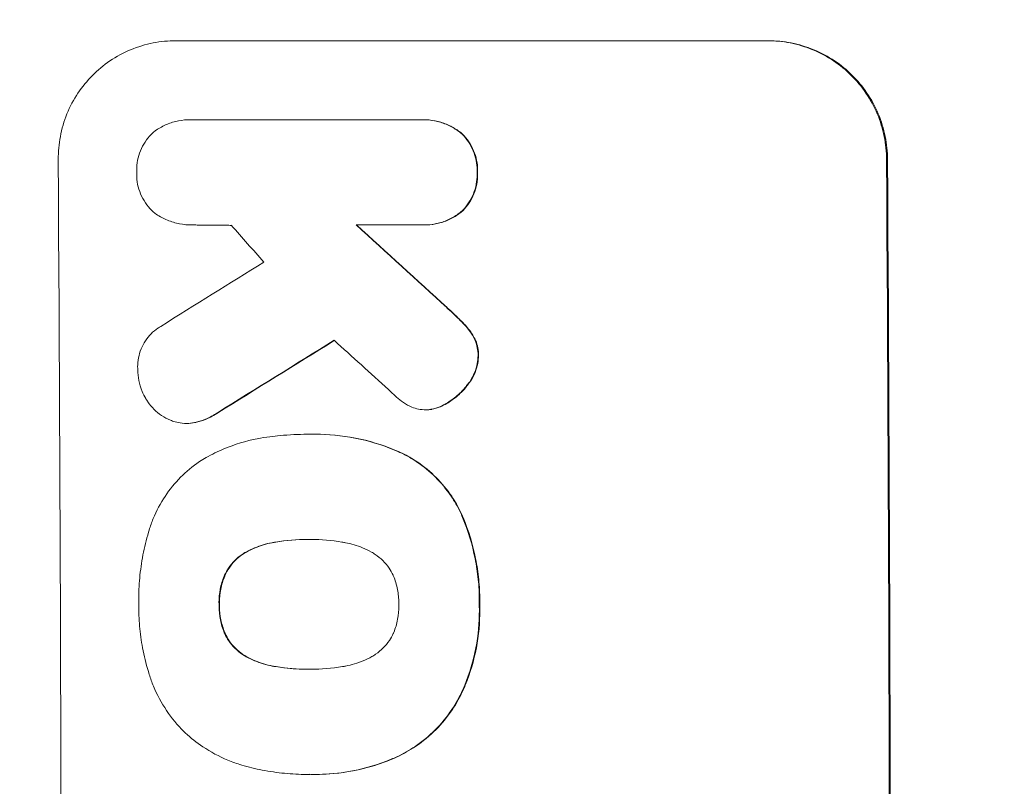
# Model space of a CAD drawing. Units: millimetres. Extents: x -3351 to 3825, y -2778 to 3901.
# Drawn here: x -1782 to -1680, y -275 to -195 of the extents above; entities that cross this region are included whole.
import ezdxf

# ---------------------------------------------------------------- set-up
doc = ezdxf.new("R2010")
doc.units = ezdxf.units.MM
doc.header["$LTSCALE"] = 20
doc.linetypes.add('HIDDEN', pattern=[9.525, 6.35, -3.175])
doc.layers.add('2d', color=230, linetype='Continuous')
doc.layers.add('EN-Free_Space_Hatch', color=10, linetype='HIDDEN')

# ---------------------------------------------------------------- blocks, each defined once
blk = doc.blocks.new('A$C620F0534')
at = {"lineweight": 0}
for p, q in [((-1477, -1114.57), (-1415.32, -1114.57)), ((-1415.22, -1114.57), (-1415.32, -1114.57)), ((-1475.44, -1122.8), (-1475.49, -1122.8)), ((-1475.21, -1122.81), (-1451.52, -1122.81)), ((-1451.17, -1122.8), (-1451.22, -1122.8)), ((-1475.29, -1133.77), (-1475.34, -1133.77)), ((-1451.46, -1133.77), (-1458.21, -1133.77)), ((-1451.12, -1133.77), (-1451.17, -1133.77)), ((-1450.89, -1153.03), (-1450.94, -1153.03)), ((-1475.84, -1154.45), (-1475.9, -1154.45)), ((-1463.26, -1155.58), (-1463.31, -1155.58)), ((-1462.44, -1155.57), (-1462.5, -1155.57)), ((-1463.09, -1166.54), (-1463.14, -1166.54)), ((-1463.04, -1180.06), (-1463.09, -1180.06)), ((-1463.3, -1191.02), (-1463.36, -1191.02)), ((-1462.46, -1191.02), (-1462.51, -1191.02))]:
    blk.add_line(p, q, dxfattribs=at)
for centre, major_axis, ratio, start_param, end_param in [((-1546.36, -1250.17), (0, 1098), 0.052336, -1.68328, -1.458313), ((-1460.01, -1250.17), (0, 1100), 0.052336, -1.683074, -1.458518), ((-1425.71, -1250.17), (968.41, -1096.63), 0.029425, 1.647579, 1.651092), ((-1388.23, -1250.17), (-1199.67, 1097.63), 0.023864, -1.498549, -1.490656), ((-1706.04, -1250.17), (-1766.33, -1096.7), 0.01457, 1.690885, 1.697019), ((-1686.39, -1250.17), (1775.82, 1097.7), 0.014477, -1.459077, -1.452188), ((-1402.65, -1250.17), (1209.71, -1096.63), 0.023624, 1.635339, 1.640039)]:
    blk.add_ellipse(centre, major_axis=major_axis, ratio=ratio, start_param=start_param, end_param=end_param, dxfattribs=at)
at = {"lineweight": 0, "extrusion": (0, 0, -1)}
for centre, major_axis, ratio, start_param, end_param in [((-1460.01, -1250.17), (0, -1098), 0.052336, -1.68328, -1.458313), ((-1388.23, -1250.17), (1198.58, -1096.63), 0.023864, -1.651034, -1.643134), ((-1686.39, -1250.17), (-1774.2, -1096.7), 0.014477, -1.689509, -1.682596)]:
    blk.add_ellipse(centre, major_axis=major_axis, ratio=ratio, start_param=start_param, end_param=end_param, dxfattribs=at)
at = {"lineweight": 0}
for points, knots in [([(-1489.26, -1126.93), (-1489.26, -1126.15), (-1489.19, -1125.35), (-1488.89, -1123.76), (-1488.66, -1122.96), (-1488.04, -1121.44), (-1487.65, -1120.71), (-1486.75, -1119.36), (-1486.24, -1118.74), (-1485.16, -1117.65), (-1484.54, -1117.13), (-1483.2, -1116.22), (-1482.48, -1115.83), (-1480.96, -1115.2), (-1480.17, -1114.96), (-1478.58, -1114.65), (-1477.77, -1114.57), (-1477, -1114.57)], [-18.6773, -18.6773, -18.6773, -18.6773, -16.338205, -16.338205, -13.999109, -13.999109, -11.660013, -11.660013, -9.320917, -9.320917, -6.990688, -6.990688, -4.660459, -4.660459, -2.330229, -2.330229, 0, 0, 0, 0]), ([(-1415.32, -1114.57), (-1414.55, -1114.57), (-1413.75, -1114.65), (-1412.15, -1114.96), (-1411.36, -1115.2), (-1409.84, -1115.83), (-1409.11, -1116.22), (-1407.76, -1117.12), (-1407.14, -1117.64), (-1406.04, -1118.73), (-1405.52, -1119.35), (-1404.6, -1120.7), (-1404.2, -1121.43), (-1403.56, -1122.96), (-1403.32, -1123.75), (-1402.99, -1125.35), (-1402.91, -1126.15), (-1402.91, -1126.93)], [0, 0, 0, 0, 2.325964, 2.325964, 4.651928, 4.651928, 6.977892, 6.977892, 9.303856, 9.303856, 11.647216, 11.647216, 13.990575, 13.990575, 16.333935, 16.333935, 18.677295, 18.677295, 18.677295, 18.677295]), ([(-1402.8, -1126.93), (-1402.81, -1126.15), (-1402.89, -1125.35), (-1403.21, -1123.75), (-1403.45, -1122.96), (-1404.09, -1121.43), (-1404.49, -1120.7), (-1405.41, -1119.35), (-1405.93, -1118.73), (-1407.03, -1117.64), (-1407.65, -1117.12), (-1409, -1116.22), (-1409.73, -1115.83), (-1411.26, -1115.2), (-1412.05, -1114.96), (-1413.64, -1114.65), (-1414.44, -1114.57), (-1415.22, -1114.57)], [-18.677058, -18.677058, -18.677058, -18.677058, -16.33376, -16.33376, -13.990461, -13.990461, -11.647163, -11.647163, -9.303865, -9.303865, -6.977899, -6.977899, -4.651932, -4.651932, -2.325966, -2.325966, 0, 0, 0, 0]), ([(-1479.19, -1123.99), (-1479.14, -1123.96), (-1479.09, -1123.92), (-1478.7, -1123.66), (-1478.32, -1123.45), (-1477.54, -1123.13), (-1477.13, -1123), (-1476.3, -1122.84), (-1475.89, -1122.8), (-1475.49, -1122.8), (-1475.4, -1122.8), (-1475.3, -1122.8), (-1475.21, -1122.81)], [-3.788466, -3.788466, -3.788466, -3.788466, -3.616263, -3.616263, -2.410842, -2.410842, -1.205421, -1.205421, 0, 0, 0, 0.275089, 0.275089, 0.275089, 0.275089]), ([(-1451.52, -1122.81), (-1451.42, -1122.8), (-1451.32, -1122.8), (-1451.22, -1122.8), (-1450.83, -1122.8), (-1450.43, -1122.84), (-1449.62, -1123), (-1449.22, -1123.12), (-1448.45, -1123.44), (-1448.08, -1123.63), (-1447.58, -1123.97), (-1447.43, -1124.08), (-1447.28, -1124.2)], [-0.295795, -0.295795, -0.295795, -0.295795, 0, 0, 0, 1.176786, 1.176786, 2.353572, 2.353572, 3.530358, 3.530358, 4.071242, 4.071242, 4.071242, 4.071242]), ([(-1447.23, -1124.2), (-1447.38, -1124.08), (-1447.52, -1123.97), (-1448.02, -1123.64), (-1448.39, -1123.44), (-1449.16, -1123.12), (-1449.56, -1123), (-1450.37, -1122.84), (-1450.78, -1122.8), (-1451.17, -1122.8)], [-4.071473, -4.071473, -4.071473, -4.071473, -3.536331, -3.536331, -2.357554, -2.357554, -1.178777, -1.178777, 0, 0, 0, 0]), ([(-1481.08, -1128.28), (-1481.08, -1128.2), (-1481.08, -1128.12), (-1481.09, -1127.71), (-1481.06, -1127.37), (-1480.93, -1126.7), (-1480.83, -1126.36), (-1480.57, -1125.72), (-1480.4, -1125.41), (-1480.02, -1124.84), (-1479.81, -1124.57), (-1479.45, -1124.22), (-1479.33, -1124.1), (-1479.19, -1123.99)], [23.413332, 23.413332, 23.413332, 23.413332, 23.657729, 23.657729, 24.647108, 24.647108, 25.636486, 25.636486, 26.625865, 26.625865, 27.615244, 27.615244, 28.129954, 28.129954, 28.129954, 28.129954]), ([(-1447.28, -1124.2), (-1447.24, -1124.24), (-1447.2, -1124.27), (-1446.92, -1124.55), (-1446.7, -1124.82), (-1446.31, -1125.4), (-1446.14, -1125.71), (-1445.87, -1126.36), (-1445.76, -1126.7), (-1445.63, -1127.38), (-1445.59, -1127.73), (-1445.59, -1128.13), (-1445.59, -1128.21), (-1445.59, -1128.28)], [3.82417, 3.82417, 3.82417, 3.82417, 3.994767, 3.994767, 4.997134, 4.997134, 5.999501, 5.999501, 7.001867, 7.001867, 8.004234, 8.004234, 8.226489, 8.226489, 8.226489, 8.226489]), ([(-1445.54, -1128.28), (-1445.54, -1128.21), (-1445.54, -1128.13), (-1445.54, -1127.73), (-1445.57, -1127.38), (-1445.71, -1126.7), (-1445.82, -1126.36), (-1446.09, -1125.7), (-1446.26, -1125.39), (-1446.65, -1124.81), (-1446.88, -1124.55), (-1447.15, -1124.27), (-1447.19, -1124.23), (-1447.23, -1124.2)], [23.786568, 23.786568, 23.786568, 23.786568, 24.008826, 24.008826, 25.012883, 25.012883, 26.016941, 26.016941, 27.020998, 27.020998, 28.025056, 28.025056, 28.188948, 28.188948, 28.188948, 28.188948]), ([(-1479.24, -1132.5), (-1479.34, -1132.41), (-1479.44, -1132.32), (-1479.76, -1132), (-1479.98, -1131.74), (-1480.37, -1131.17), (-1480.54, -1130.86), (-1480.81, -1130.21), (-1480.91, -1129.88), (-1481.05, -1129.2), (-1481.08, -1128.87), (-1481.08, -1128.45), (-1481.08, -1128.37), (-1481.08, -1128.28)], [19.329301, 19.329301, 19.329301, 19.329301, 19.715384, 19.715384, 20.704996, 20.704996, 21.694609, 21.694609, 22.684221, 22.684221, 23.673834, 23.673834, 23.929281, 23.929281, 23.929281, 23.929281]), ([(-1445.59, -1128.28), (-1445.59, -1128.36), (-1445.59, -1128.43), (-1445.59, -1128.84), (-1445.62, -1129.19), (-1445.75, -1129.87), (-1445.85, -1130.21), (-1446.11, -1130.87), (-1446.28, -1131.18), (-1446.67, -1131.76), (-1446.89, -1132.03), (-1447.16, -1132.3), (-1447.2, -1132.34), (-1447.24, -1132.37)], [7.794003, 7.794003, 7.794003, 7.794003, 8.019898, 8.019898, 9.025483, 9.025483, 10.031068, 10.031068, 11.036653, 11.036653, 12.042238, 12.042238, 12.199944, 12.199944, 12.199944, 12.199944]), ([(-1447.18, -1132.37), (-1447.14, -1132.34), (-1447.1, -1132.3), (-1446.83, -1132.02), (-1446.61, -1131.76), (-1446.23, -1131.18), (-1446.06, -1130.86), (-1445.79, -1130.21), (-1445.69, -1129.87), (-1445.56, -1129.18), (-1445.53, -1128.84), (-1445.54, -1128.43), (-1445.54, -1128.36), (-1445.54, -1128.28)], [19.875898, 19.875898, 19.875898, 19.875898, 20.039723, 20.039723, 21.043748, 21.043748, 22.047772, 22.047772, 23.051797, 23.051797, 24.055822, 24.055822, 24.281709, 24.281709, 24.281709, 24.281709]), ([(-1475.15, -1133.77), (-1475.21, -1133.77), (-1475.27, -1133.77), (-1475.75, -1133.77), (-1476.18, -1133.73), (-1477.04, -1133.56), (-1477.47, -1133.43), (-1478.28, -1133.1), (-1478.67, -1132.89), (-1479.11, -1132.6), (-1479.17, -1132.55), (-1479.24, -1132.5)], [19.834923, 19.834923, 19.834923, 19.834923, 20.024767, 20.024767, 21.273865, 21.273865, 22.522964, 22.522964, 23.772063, 23.772063, 24.012012, 24.012012, 24.012012, 24.012012]), ([(-1447.24, -1132.37), (-1447.38, -1132.49), (-1447.53, -1132.6), (-1448.03, -1132.94), (-1448.39, -1133.14), (-1449.16, -1133.46), (-1449.57, -1133.58), (-1450.37, -1133.74), (-1450.78, -1133.77), (-1451.27, -1133.77), (-1451.36, -1133.77), (-1451.46, -1133.77)], [14.881109, 14.881109, 14.881109, 14.881109, 15.424135, 15.424135, 16.605498, 16.605498, 17.786861, 17.786861, 18.968224, 18.968224, 19.250339, 19.250339, 19.250339, 19.250339]), ([(-1451.12, -1133.77), (-1450.73, -1133.77), (-1450.32, -1133.74), (-1449.51, -1133.58), (-1449.11, -1133.46), (-1448.34, -1133.14), (-1447.97, -1132.94), (-1447.47, -1132.6), (-1447.32, -1132.49), (-1447.18, -1132.37)], [18.968114, 18.968114, 18.968114, 18.968114, 20.151326, 20.151326, 21.334537, 21.334537, 22.517749, 22.517749, 23.055444, 23.055444, 23.055444, 23.055444]), ([(-1448.76, -1142.39), (-1448.31, -1142.78), (-1447.89, -1143.19), (-1447.35, -1143.72), (-1447.23, -1143.85), (-1447.1, -1143.97)], [22.561724, 22.561724, 22.561724, 22.561724, 24.311238, 24.311238, 24.836592, 24.836592, 24.836592, 24.836592]), ([(-1447.05, -1143.97), (-1447.18, -1143.84), (-1447.31, -1143.71), (-1447.85, -1143.18), (-1448.27, -1142.78), (-1448.7, -1142.39)], [169.743722, 169.743722, 169.743722, 169.743722, 170.29461, 170.29461, 172.018852, 172.018852, 172.018852, 172.018852]), ([(-1480.97, -1148.86), (-1480.97, -1148.76), (-1480.98, -1148.65), (-1480.98, -1148.24), (-1480.95, -1147.93), (-1480.83, -1147.3), (-1480.74, -1146.99), (-1480.5, -1146.39), (-1480.35, -1146.11), (-1479.99, -1145.58), (-1479.79, -1145.33), (-1479.37, -1144.9), (-1479.12, -1144.7), (-1478.77, -1144.46), (-1478.67, -1144.4), (-1478.56, -1144.34)], [21.61397, 21.61397, 21.61397, 21.61397, 21.933829, 21.933829, 22.849009, 22.849009, 23.764188, 23.764188, 24.679367, 24.679367, 25.594546, 25.594546, 26.507402, 26.507402, 26.842263, 26.842263, 26.842263, 26.842263]), ([(-1447.1, -1143.97), (-1446.78, -1144.3), (-1446.48, -1144.66), (-1446.17, -1145.11), (-1446.13, -1145.18), (-1446.09, -1145.24)], [5.67472, 5.67472, 5.67472, 5.67472, 7.037899, 7.037899, 7.249034, 7.249034, 7.249034, 7.249034]), ([(-1446.04, -1145.24), (-1446.08, -1145.18), (-1446.12, -1145.12), (-1446.43, -1144.66), (-1446.73, -1144.3), (-1447.05, -1143.97)], [37.853567, 37.853567, 37.853567, 37.853567, 38.059908, 38.059908, 39.428093, 39.428093, 39.428093, 39.428093]), ([(-1446.09, -1145.24), (-1445.98, -1145.42), (-1445.88, -1145.61), (-1445.7, -1146.05), (-1445.62, -1146.31), (-1445.52, -1146.81), (-1445.49, -1147.07), (-1445.49, -1147.34), (-1445.49, -1147.36), (-1445.49, -1147.39)], [3.853004, 3.853004, 3.853004, 3.853004, 4.461392, 4.461392, 5.206245, 5.206245, 5.951099, 5.951099, 6.021683, 6.021683, 6.021683, 6.021683]), ([(-1445.44, -1147.39), (-1445.44, -1147.36), (-1445.44, -1147.34), (-1445.44, -1147.07), (-1445.46, -1146.81), (-1445.57, -1146.3), (-1445.64, -1146.05), (-1445.83, -1145.61), (-1445.93, -1145.42), (-1446.04, -1145.24)], [17.780908, 17.780908, 17.780908, 17.780908, 17.851491, 17.851491, 18.597231, 18.597231, 19.34297, 19.34297, 19.949709, 19.949709, 19.949709, 19.949709]), ([(-1445.49, -1147.39), (-1445.5, -1147.65), (-1445.53, -1147.93), (-1445.64, -1148.52), (-1445.73, -1148.85), (-1445.99, -1149.46), (-1446.15, -1149.76), (-1446.38, -1150.12), (-1446.44, -1150.2), (-1446.5, -1150.27)], [7.720986, 7.720986, 7.720986, 7.720986, 8.516915, 8.516915, 9.465074, 9.465074, 10.413232, 10.413232, 10.697531, 10.697531, 10.697531, 10.697531]), ([(-1446.45, -1150.27), (-1446.39, -1150.19), (-1446.33, -1150.11), (-1446.09, -1149.76), (-1445.93, -1149.46), (-1445.68, -1148.84), (-1445.59, -1148.52), (-1445.47, -1147.93), (-1445.45, -1147.65), (-1445.44, -1147.39)], [19.57476, 19.57476, 19.57476, 19.57476, 19.862039, 19.862039, 20.80915, 20.80915, 21.756262, 21.756262, 22.551148, 22.551148, 22.551148, 22.551148]), ([(-1480.13, -1151.86), (-1480.27, -1151.62), (-1480.4, -1151.37), (-1480.66, -1150.74), (-1480.77, -1150.36), (-1480.93, -1149.61), (-1480.96, -1149.23), (-1480.97, -1148.86)], [23.771702, 23.771702, 23.771702, 23.771702, 24.570292, 24.570292, 25.689813, 25.689813, 26.788325, 26.788325, 26.788325, 26.788325]), ([(-1446.5, -1150.27), (-1446.74, -1150.6), (-1447, -1150.91), (-1447.6, -1151.52), (-1447.98, -1151.83), (-1448.57, -1152.23), (-1448.77, -1152.35), (-1448.96, -1152.46)], [15.906741, 15.906741, 15.906741, 15.906741, 17.080207, 17.080207, 18.50084, 18.50084, 19.144585, 19.144585, 19.144585, 19.144585]), ([(-1448.91, -1152.46), (-1448.71, -1152.35), (-1448.52, -1152.23), (-1447.93, -1151.83), (-1447.55, -1151.52), (-1446.94, -1150.91), (-1446.68, -1150.6), (-1446.45, -1150.27)], [26.380788, 26.380788, 26.380788, 26.380788, 27.02453, 27.02453, 28.44516, 28.44516, 29.618621, 29.618621, 29.618621, 29.618621]), ([(-1477.36, -1154.2), (-1477.43, -1154.17), (-1477.5, -1154.15), (-1477.89, -1153.99), (-1478.2, -1153.82), (-1478.77, -1153.43), (-1479.04, -1153.22), (-1479.5, -1152.75), (-1479.72, -1152.49), (-1479.99, -1152.09), (-1480.06, -1151.98), (-1480.13, -1151.86)], [17.557992, 17.557992, 17.557992, 17.557992, 17.768313, 17.768313, 18.754292, 18.754292, 19.740271, 19.740271, 20.72865, 20.72865, 21.110074, 21.110074, 21.110074, 21.110074]), ([(-1452.38, -1152.75), (-1452.7, -1152.62), (-1453, -1152.46), (-1453.53, -1152.1), (-1453.77, -1151.9), (-1453.99, -1151.7)], [18.353511, 18.353511, 18.353511, 18.353511, 19.310602, 19.310602, 20.205398, 20.205398, 20.205398, 20.205398]), ([(-1448.96, -1152.46), (-1449.13, -1152.55), (-1449.3, -1152.64), (-1449.76, -1152.83), (-1450.06, -1152.92), (-1450.39, -1152.98), (-1450.41, -1152.99), (-1450.43, -1152.99)], [11.962048, 11.962048, 11.962048, 11.962048, 12.49485, 12.49485, 13.385986, 13.385986, 13.449441, 13.449441, 13.449441, 13.449441]), ([(-1450.38, -1152.99), (-1450.36, -1152.99), (-1450.34, -1152.98), (-1450.01, -1152.92), (-1449.71, -1152.83), (-1449.24, -1152.64), (-1449.07, -1152.55), (-1448.91, -1152.46)], [15.104705, 15.104705, 15.104705, 15.104705, 15.167238, 15.167238, 16.057411, 16.057411, 16.591988, 16.591988, 16.591988, 16.591988]), ([(-1472.67, -1153.34), (-1473.06, -1153.6), (-1473.47, -1153.82), (-1474.23, -1154.14), (-1474.55, -1154.24), (-1474.88, -1154.33)], [17.957531, 17.957531, 17.957531, 17.957531, 19.292395, 19.292395, 20.264337, 20.264337, 20.264337, 20.264337]), ([(-1474.83, -1154.33), (-1474.5, -1154.24), (-1474.17, -1154.14), (-1473.42, -1153.82), (-1473, -1153.6), (-1472.62, -1153.34)], [23.817048, 23.817048, 23.817048, 23.817048, 24.791842, 24.791842, 26.123974, 26.123974, 26.123974, 26.123974]), ([(-1450.43, -1152.99), (-1450.6, -1153.01), (-1450.77, -1153.03), (-1451.19, -1153.03), (-1451.45, -1153), (-1451.94, -1152.91), (-1452.16, -1152.84), (-1452.38, -1152.75)], [11.550352, 11.550352, 11.550352, 11.550352, 12.052326, 12.052326, 12.80381, 12.80381, 13.471408, 13.471408, 13.471408, 13.471408]), ([(-1474.88, -1154.33), (-1474.93, -1154.34), (-1474.99, -1154.35), (-1475.33, -1154.42), (-1475.62, -1154.45), (-1476.18, -1154.45), (-1476.47, -1154.42), (-1476.96, -1154.32), (-1477.16, -1154.27), (-1477.36, -1154.2)], [12.504709, 12.504709, 12.504709, 12.504709, 12.65632, 12.65632, 13.498921, 13.498921, 14.340639, 14.340639, 14.936502, 14.936502, 14.936502, 14.936502]), ([(-1475.84, -1154.45), (-1475.56, -1154.45), (-1475.27, -1154.42), (-1474.93, -1154.35), (-1474.88, -1154.34), (-1474.83, -1154.33)], [13.4988691, 13.4988691, 13.4988691, 13.4988691, 14.3405873, 14.3405873, 14.493027, 14.493027, 14.493027, 14.493027]), ([(-1467.19, -1155.84), (-1466.84, -1155.79), (-1466.48, -1155.75), (-1465.18, -1155.63), (-1464.23, -1155.58), (-1463.31, -1155.58), (-1463.27, -1155.58), (-1463.23, -1155.58), (-1463.19, -1155.58)], [-3.824902, -3.824902, -3.824902, -3.824902, -2.78425, -2.78425, 0, 0, 0, 0.118189, 0.118189, 0.118189, 0.118189]), ([(-1463.19, -1155.58), (-1462.96, -1155.58), (-1462.73, -1155.57), (-1462.5, -1155.57), (-1461.14, -1155.57), (-1459.73, -1155.7), (-1456.94, -1156.25), (-1455.55, -1156.67), (-1453.96, -1157.33), (-1453.71, -1157.44), (-1453.45, -1157.55)], [-0.689945, -0.689945, -0.689945, -0.689945, 0, 0, 0, 4.079917, 4.079917, 8.159835, 8.159835, 8.941395, 8.941395, 8.941395, 8.941395]), ([(-1453.4, -1157.55), (-1453.65, -1157.44), (-1453.91, -1157.33), (-1455.5, -1156.67), (-1456.89, -1156.25), (-1459.68, -1155.7), (-1461.09, -1155.57), (-1462.44, -1155.57)], [-8.940968, -8.940968, -8.940968, -8.940968, -8.153689, -8.153689, -4.076844, -4.076844, 0, 0, 0, 0]), ([(-1473.84, -1158), (-1473.24, -1157.67), (-1472.62, -1157.36), (-1470.86, -1156.63), (-1469.69, -1156.28), (-1468.07, -1155.96), (-1467.63, -1155.89), (-1467.19, -1155.84)], [-8.84565, -8.84565, -8.84565, -8.84565, -6.888978, -6.888978, -3.444489, -3.444489, -2.157765, -2.157765, -2.157765, -2.157765]), ([(-1453.45, -1157.55), (-1452.91, -1157.82), (-1452.39, -1158.12), (-1451.18, -1158.93), (-1450.52, -1159.48), (-1449.34, -1160.65), (-1448.79, -1161.32), (-1447.95, -1162.55), (-1447.64, -1163.09), (-1447.36, -1163.66)], [5.762452, 5.762452, 5.762452, 5.762452, 7.460154, 7.460154, 9.946872, 9.946872, 12.441844, 12.441844, 14.217035, 14.217035, 14.217035, 14.217035]), ([(-1447.31, -1163.66), (-1447.59, -1163.1), (-1447.9, -1162.55), (-1448.73, -1161.32), (-1449.28, -1160.66), (-1450.46, -1159.49), (-1451.12, -1158.94), (-1452.34, -1158.12), (-1452.86, -1157.82), (-1453.4, -1157.55)], [65.47436, 65.47436, 65.47436, 65.47436, 67.243652, 67.243652, 69.736552, 69.736552, 72.225329, 72.225329, 73.928914, 73.928914, 73.928914, 73.928914]), ([(-1479.78, -1165.56), (-1479.66, -1165.16), (-1479.52, -1164.76), (-1479.02, -1163.55), (-1478.6, -1162.77), (-1477.64, -1161.32), (-1477.09, -1160.65), (-1475.91, -1159.47), (-1475.25, -1158.92), (-1474.31, -1158.28), (-1474.08, -1158.14), (-1473.84, -1158)], [63.92832, 63.92832, 63.92832, 63.92832, 65.119351, 65.119351, 67.626448, 67.626448, 70.133545, 70.133545, 72.636491, 72.636491, 73.410594, 73.410594, 73.410594, 73.410594]), ([(-1447.36, -1163.66), (-1447.28, -1163.85), (-1447.19, -1164.05), (-1446.53, -1165.63), (-1446.09, -1167.08), (-1445.66, -1169.25), (-1445.55, -1169.98), (-1445.4, -1171.42), (-1445.37, -1172.14), (-1445.37, -1173), (-1445.37, -1173.15), (-1445.37, -1173.31)], [24.821292, 24.821292, 24.821292, 24.821292, 25.428112, 25.428112, 29.670583, 29.670583, 31.791818, 31.791818, 33.913053, 33.913053, 34.375097, 34.375097, 34.375097, 34.375097]), ([(-1445.32, -1173.31), (-1445.31, -1173.15), (-1445.31, -1173), (-1445.32, -1172.14), (-1445.35, -1171.42), (-1445.5, -1169.98), (-1445.6, -1169.25), (-1446.04, -1167.08), (-1446.48, -1165.63), (-1447.14, -1164.05), (-1447.22, -1163.85), (-1447.31, -1163.66)], [101.234792, 101.234792, 101.234792, 101.234792, 101.696834, 101.696834, 103.81806, 103.81806, 105.939286, 105.939286, 110.181738, 110.181738, 110.788553, 110.788553, 110.788553, 110.788553]), ([(-1480.86, -1173.31), (-1480.87, -1173.17), (-1480.87, -1173.04), (-1480.87, -1172.13), (-1480.84, -1171.34), (-1480.69, -1169.75), (-1480.58, -1168.95), (-1480.27, -1167.36), (-1480.08, -1166.57), (-1479.82, -1165.71), (-1479.8, -1165.63), (-1479.78, -1165.56)], [111.131327, 111.131327, 111.131327, 111.131327, 111.539319, 111.539319, 113.86795, 113.86795, 116.19658, 116.19658, 118.525211, 118.525211, 118.748036, 118.748036, 118.748036, 118.748036]), ([(-1466.63, -1166.81), (-1466.75, -1166.83), (-1466.87, -1166.85), (-1467.6, -1166.99), (-1468.2, -1167.18), (-1469.1, -1167.55), (-1469.4, -1167.69), (-1469.7, -1167.86)], [1.427472, 1.427472, 1.427472, 1.427472, 1.777792, 1.777792, 3.555584, 3.555584, 4.516423, 4.516423, 4.516423, 4.516423]), ([(-1469.65, -1167.86), (-1469.35, -1167.69), (-1469.05, -1167.55), (-1468.15, -1167.18), (-1467.55, -1166.99), (-1466.82, -1166.85), (-1466.7, -1166.83), (-1466.58, -1166.81)], [-4.516603, -4.516603, -4.516603, -4.516603, -3.557979, -3.557979, -1.778989, -1.778989, -1.42751, -1.42751, -1.42751, -1.42751]), ([(-1463.14, -1166.54), (-1463.19, -1166.54), (-1463.24, -1166.54), (-1463.29, -1166.54), (-1464.38, -1166.54), (-1465.51, -1166.63), (-1466.63, -1166.81)], [-0.149133, -0.149133, -0.149133, -0.149133, 0, 0, 0, 3.282215, 3.282215, 3.282215, 3.282215]), ([(-1459.68, -1166.81), (-1460.76, -1166.62), (-1461.85, -1166.54), (-1462.9, -1166.54), (-1462.98, -1166.54), (-1463.06, -1166.54), (-1463.14, -1166.54)], [-3.159977, -3.159977, -3.159977, -3.159977, 0, 0, 0, 0.244222, 0.244222, 0.244222, 0.244222]), ([(-1456.61, -1167.86), (-1456.91, -1167.69), (-1457.22, -1167.54), (-1458.11, -1167.17), (-1458.71, -1166.99), (-1459.44, -1166.85), (-1459.56, -1166.83), (-1459.68, -1166.81)], [-4.491603, -4.491603, -4.491603, -4.491603, -3.525731, -3.525731, -1.762866, -1.762866, -1.405996, -1.405996, -1.405996, -1.405996]), ([(-1469.7, -1167.86), (-1469.83, -1167.93), (-1469.96, -1168.01), (-1470.37, -1168.29), (-1470.63, -1168.5), (-1471.1, -1168.97), (-1471.31, -1169.23), (-1471.66, -1169.76), (-1471.8, -1170.01), (-1471.92, -1170.27)], [2.528609, 2.528609, 2.528609, 2.528609, 2.963542, 2.963542, 3.951389, 3.951389, 4.940712, 4.940712, 5.755682, 5.755682, 5.755682, 5.755682]), ([(-1471.87, -1170.27), (-1471.75, -1170.01), (-1471.61, -1169.76), (-1471.26, -1169.23), (-1471.05, -1168.97), (-1470.58, -1168.5), (-1470.32, -1168.29), (-1469.91, -1168.01), (-1469.78, -1167.93), (-1469.65, -1167.86)], [25.876684, 25.876684, 25.876684, 25.876684, 26.691652, 26.691652, 27.680972, 27.680972, 28.668818, 28.668818, 29.103749, 29.103749, 29.103749, 29.103749]), ([(-1454.35, -1170.27), (-1454.47, -1170.01), (-1454.61, -1169.77), (-1454.96, -1169.25), (-1455.18, -1168.98), (-1455.65, -1168.51), (-1455.92, -1168.29), (-1456.34, -1168.01), (-1456.47, -1167.93), (-1456.61, -1167.86)], [26.229698, 26.229698, 26.229698, 26.229698, 27.022739, 27.022739, 28.024332, 28.024332, 29.024433, 29.024433, 29.466525, 29.466525, 29.466525, 29.466525]), ([(-1471.92, -1170.27), (-1471.93, -1170.3), (-1471.95, -1170.33), (-1472.14, -1170.8), (-1472.28, -1171.26), (-1472.46, -1172.19), (-1472.5, -1172.66), (-1472.5, -1173.18), (-1472.49, -1173.24), (-1472.49, -1173.31)], [8.032128, 8.032128, 8.032128, 8.032128, 8.125113, 8.125113, 9.481912, 9.481912, 10.838712, 10.838712, 11.037583, 11.037583, 11.037583, 11.037583]), ([(-1472.44, -1173.31), (-1472.44, -1173.24), (-1472.44, -1173.18), (-1472.44, -1172.66), (-1472.4, -1172.19), (-1472.23, -1171.26), (-1472.09, -1170.8), (-1471.89, -1170.33), (-1471.88, -1170.3), (-1471.87, -1170.27)], [32.31291, 32.31291, 32.31291, 32.31291, 32.51178, 32.51178, 33.868573, 33.868573, 35.225366, 35.225366, 35.318352, 35.318352, 35.318352, 35.318352]), ([(-1453.75, -1173.31), (-1453.75, -1173.26), (-1453.75, -1173.21), (-1453.75, -1172.7), (-1453.8, -1172.22), (-1453.99, -1171.27), (-1454.13, -1170.8), (-1454.33, -1170.32), (-1454.34, -1170.3), (-1454.35, -1170.27)], [33.050866, 33.050866, 33.050866, 33.050866, 33.200973, 33.200973, 34.586536, 34.586536, 35.972098, 35.972098, 36.055573, 36.055573, 36.055573, 36.055573]), ([(-1479.77, -1180.61), (-1480.03, -1179.79), (-1480.24, -1178.96), (-1480.56, -1177.37), (-1480.67, -1176.61), (-1480.82, -1175.1), (-1480.86, -1174.35), (-1480.86, -1173.51), (-1480.86, -1173.41), (-1480.86, -1173.31)], [99.488169, 99.488169, 99.488169, 99.488169, 101.919096, 101.919096, 104.135721, 104.135721, 106.352347, 106.352347, 106.655927, 106.655927, 106.655927, 106.655927]), ([(-1472.49, -1173.31), (-1472.49, -1173.38), (-1472.5, -1173.46), (-1472.49, -1173.98), (-1472.45, -1174.44), (-1472.27, -1175.36), (-1472.13, -1175.82), (-1471.93, -1176.29), (-1471.91, -1176.32), (-1471.9, -1176.36)], [10.533977, 10.533977, 10.533977, 10.533977, 10.752878, 10.752878, 12.097655, 12.097655, 13.442431, 13.442431, 13.549123, 13.549123, 13.549123, 13.549123]), ([(-1471.85, -1176.36), (-1471.86, -1176.33), (-1471.88, -1176.29), (-1472.07, -1175.82), (-1472.21, -1175.36), (-1472.4, -1174.44), (-1472.44, -1173.98), (-1472.44, -1173.46), (-1472.44, -1173.38), (-1472.44, -1173.31)], [29.458032, 29.458032, 29.458032, 29.458032, 29.563265, 29.563265, 30.908816, 30.908816, 32.254367, 32.254367, 32.473269, 32.473269, 32.473269, 32.473269]), ([(-1454.33, -1176.34), (-1454.32, -1176.31), (-1454.3, -1176.27), (-1454.1, -1175.79), (-1453.97, -1175.33), (-1453.79, -1174.39), (-1453.75, -1173.92), (-1453.75, -1173.42), (-1453.75, -1173.36), (-1453.75, -1173.31)], [29.88869, 29.88869, 29.88869, 29.88869, 29.992478, 29.992478, 31.357567, 31.357567, 32.722657, 32.722657, 32.883672, 32.883672, 32.883672, 32.883672]), ([(-1445.37, -1173.31), (-1445.36, -1173.51), (-1445.36, -1173.71), (-1445.35, -1175.19), (-1445.47, -1176.52), (-1445.98, -1179.15), (-1446.37, -1180.46), (-1446.95, -1181.89), (-1447.02, -1182.06), (-1447.1, -1182.23)], [30.157448, 30.157448, 30.157448, 30.157448, 30.761501, 30.761501, 34.608824, 34.608824, 38.456148, 38.456148, 38.983502, 38.983502, 38.983502, 38.983502]), ([(-1447.05, -1182.23), (-1446.97, -1182.06), (-1446.9, -1181.89), (-1446.31, -1180.46), (-1445.92, -1179.15), (-1445.42, -1176.52), (-1445.3, -1175.19), (-1445.31, -1173.71), (-1445.31, -1173.51), (-1445.32, -1173.31)], [84.028184, 84.028184, 84.028184, 84.028184, 84.555537, 84.555537, 88.402846, 88.402846, 92.250155, 92.250155, 92.854205, 92.854205, 92.854205, 92.854205]), ([(-1471.9, -1176.36), (-1471.78, -1176.61), (-1471.64, -1176.86), (-1471.29, -1177.38), (-1471.07, -1177.64), (-1470.6, -1178.11), (-1470.34, -1178.33), (-1469.93, -1178.6), (-1469.79, -1178.68), (-1469.66, -1178.76)], [10.111709, 10.111709, 10.111709, 10.111709, 10.906746, 10.906746, 11.899082, 11.899082, 12.888897, 12.888897, 13.32783, 13.32783, 13.32783, 13.32783]), ([(-1469.61, -1178.76), (-1469.74, -1178.68), (-1469.88, -1178.6), (-1470.29, -1178.32), (-1470.55, -1178.11), (-1471.02, -1177.64), (-1471.24, -1177.38), (-1471.59, -1176.86), (-1471.73, -1176.61), (-1471.85, -1176.36)], [18.388913, 18.388913, 18.388913, 18.388913, 18.829498, 18.829498, 19.819894, 19.819894, 20.811646, 20.811646, 21.605018, 21.605018, 21.605018, 21.605018]), ([(-1456.57, -1178.74), (-1456.43, -1178.67), (-1456.3, -1178.59), (-1455.88, -1178.3), (-1455.61, -1178.08), (-1455.15, -1177.61), (-1454.93, -1177.35), (-1454.58, -1176.83), (-1454.45, -1176.59), (-1454.33, -1176.34)], [18.559814, 18.559814, 18.559814, 18.559814, 19.00765, 19.00765, 20.007414, 20.007414, 21.008551, 21.008551, 21.789661, 21.789661, 21.789661, 21.789661]), ([(-1469.66, -1178.76), (-1469.38, -1178.91), (-1469.09, -1179.05), (-1468.2, -1179.42), (-1467.58, -1179.6), (-1466.83, -1179.75), (-1466.71, -1179.77), (-1466.58, -1179.79)], [24.473713, 24.473713, 24.473713, 24.473713, 25.381231, 25.381231, 27.192348, 27.192348, 27.557697, 27.557697, 27.557697, 27.557697]), ([(-1466.53, -1179.79), (-1466.66, -1179.77), (-1466.78, -1179.75), (-1467.53, -1179.6), (-1468.15, -1179.42), (-1469.03, -1179.05), (-1469.32, -1178.91), (-1469.61, -1178.76)], [30.449164, 30.449164, 30.449164, 30.449164, 30.814511, 30.814511, 32.625627, 32.625627, 33.533145, 33.533145, 33.533145, 33.533145]), ([(-1459.63, -1179.79), (-1459.52, -1179.77), (-1459.41, -1179.75), (-1458.68, -1179.6), (-1458.06, -1179.42), (-1457.15, -1179.04), (-1456.86, -1178.9), (-1456.57, -1178.74)], [30.818083, 30.818083, 30.818083, 30.818083, 31.1377, 31.1377, 32.967804, 32.967804, 33.900381, 33.900381, 33.900381, 33.900381]), ([(-1466.58, -1179.79), (-1465.47, -1179.97), (-1464.35, -1180.06), (-1463.21, -1180.06), (-1463.15, -1180.06), (-1463.09, -1180.06)], [59.332158, 59.332158, 59.332158, 59.332158, 62.589611, 62.589611, 62.764075, 62.764075, 62.764075, 62.764075]), ([(-1463.24, -1180.06), (-1464.05, -1180.06), (-1464.87, -1180.01), (-1465.97, -1179.88), (-1466.25, -1179.84), (-1466.53, -1179.79)], [39.338774, 39.338774, 39.338774, 39.338774, 41.766901, 41.766901, 42.60127, 42.60127, 42.60127, 42.60127]), ([(-1463.09, -1180.06), (-1463.04, -1180.06), (-1462.98, -1180.06), (-1461.84, -1180.06), (-1460.74, -1179.97), (-1459.63, -1179.79)], [60.457691, 60.457691, 60.457691, 60.457691, 60.631129, 60.631129, 63.861555, 63.861555, 63.861555, 63.861555]), ([(-1476.01, -1186.7), (-1476.06, -1186.64), (-1476.12, -1186.59), (-1476.82, -1185.89), (-1477.43, -1185.16), (-1478.5, -1183.57), (-1478.96, -1182.72), (-1479.5, -1181.43), (-1479.64, -1181.02), (-1479.77, -1180.61)], [54.443487, 54.443487, 54.443487, 54.443487, 54.681155, 54.681155, 57.416835, 57.416835, 60.152515, 60.152515, 61.373932, 61.373932, 61.373932, 61.373932]), ([(-1447.1, -1182.23), (-1447.42, -1182.94), (-1447.8, -1183.62), (-1448.74, -1185.03), (-1449.33, -1185.74), (-1450.58, -1187), (-1451.29, -1187.59), (-1452.66, -1188.51), (-1453.31, -1188.88), (-1453.97, -1189.19)], [27.203884, 27.203884, 27.203884, 27.203884, 29.403013, 29.403013, 32.077428, 32.077428, 34.745959, 34.745959, 36.834465, 36.834465, 36.834465, 36.834465]), ([(-1453.92, -1189.19), (-1453.25, -1188.88), (-1452.61, -1188.51), (-1451.23, -1187.58), (-1450.53, -1186.99), (-1449.27, -1185.73), (-1448.69, -1185.02), (-1447.74, -1183.61), (-1447.37, -1182.94), (-1447.05, -1182.23)], [48.668721, 48.668721, 48.668721, 48.668721, 50.760892, 50.760892, 53.430702, 53.430702, 56.103828, 56.103828, 58.299283, 58.299283, 58.299283, 58.299283]), ([(-1470.13, -1190.05), (-1470.62, -1189.9), (-1471.11, -1189.73), (-1472.5, -1189.15), (-1473.38, -1188.68), (-1474.84, -1187.7), (-1475.45, -1187.21), (-1476.01, -1186.7)], [48.879645, 48.879645, 48.879645, 48.879645, 50.345434, 50.345434, 53.139151, 53.139151, 55.384249, 55.384249, 55.384249, 55.384249]), ([(-1453.97, -1189.19), (-1454.16, -1189.27), (-1454.35, -1189.35), (-1455.82, -1189.97), (-1457.16, -1190.37), (-1459.85, -1190.9), (-1461.2, -1191.02), (-1462.69, -1191.02), (-1462.88, -1191.02), (-1463.06, -1191.01)], [54.51859, 54.51859, 54.51859, 54.51859, 55.099619, 55.099619, 59.030752, 59.030752, 62.961885, 62.961885, 63.509859, 63.509859, 63.509859, 63.509859]), ([(-1462.46, -1191.02), (-1461.46, -1191.02), (-1460.42, -1190.95), (-1458.34, -1190.64), (-1457.29, -1190.4), (-1455.46, -1189.83), (-1454.68, -1189.53), (-1453.92, -1189.19)], [47.981153, 47.981153, 47.981153, 47.981153, 50.974894, 50.974894, 53.968636, 53.968636, 56.307594, 56.307594, 56.307594, 56.307594]), ([(-1463.06, -1191.01), (-1463.16, -1191.02), (-1463.26, -1191.02), (-1464.11, -1191.02), (-1464.88, -1190.98), (-1466.43, -1190.83), (-1467.22, -1190.72), (-1468.71, -1190.43), (-1469.42, -1190.25), (-1470.13, -1190.05)], [72.620198, 72.620198, 72.620198, 72.620198, 72.91595, 72.91595, 75.190782, 75.190782, 77.465614, 77.465614, 79.54846, 79.54846, 79.54846, 79.54846])]:
    blk.add_open_spline(points, degree=3, knots=knots, dxfattribs=at)
for points in [[(-1475.16, -1122.81), (-1475.25, -1122.8), (-1475.34, -1122.8), (-1475.44, -1122.8)], [(-1475.29, -1133.77), (-1475.23, -1133.77), (-1475.17, -1133.77), (-1475.11, -1133.77)], [(-1453.99, -1151.7), (-1454.28, -1151.44), (-1454.55, -1151.19), (-1454.82, -1150.92)], [(-1450.89, -1153.03), (-1450.72, -1153.03), (-1450.55, -1153.01), (-1450.38, -1152.99)], [(-1463.18, -1155.58), (-1463.21, -1155.58), (-1463.23, -1155.58), (-1463.26, -1155.58)], [(-1466.58, -1166.81), (-1465.46, -1166.63), (-1464.35, -1166.54), (-1463.27, -1166.54)], [(-1463.09, -1166.54), (-1463.02, -1166.54), (-1462.94, -1166.54), (-1462.87, -1166.54)], [(-1462.89, -1180.06), (-1462.94, -1180.06), (-1462.99, -1180.06), (-1463.04, -1180.06)], [(-1463.3, -1191.02), (-1463.22, -1191.02), (-1463.13, -1191.02), (-1463.04, -1191.02)]]:
    blk.add_open_spline(points, degree=3, dxfattribs=at)
blk.add_rational_spline([(-1471.22, -1133.81), (-1473.19, -1133.79), (-1475.15, -1133.77)], [0.99999998522, 0.999999984585, 0.99999998522], degree=2, dxfattribs=at)

msp = doc.modelspace()

# ---------------------------------------------------------------- hatches: boundary and pattern name
at = {"layer": 'EN-Free_Space_Hatch'}
h = msp.add_hatch(dxfattribs=at)
h.set_pattern_fill('ANSI31', color=256, scale=100)
h.set_pattern_definition([(30.8695, (1528.96, 2339.6), (-162.905, 272.522), [])])
edge = h.paths.add_edge_path()
edge.add_arc((-8.99, -332.95), 1000, 73.0015, 90, ccw=False)
edge.add_arc((2236.48, 1053.84), 2000, 165.86955, 192.42943, ccw=False)
edge.add_line((296.99, 1542.1), (559.22, 2583.72))
edge.add_arc((1528.96, 2339.59), 1000, -14.13045, 165.86955, ccw=False)
edge.add_line((2498.7, 2095.46), (2236.48, 1053.84))
edge.add_line((2236.48, 1053.84), (2392.63, 783.38))
edge.add_arc((1526.6, 283.38), 1000, -122.38424, 30, ccw=False)
edge.add_line((991.01, -561.1), (991.01, -749.05))
edge.add_arc((-8.99, -749.05), 1000, 270, 360, ccw=False)
edge.add_line((-8.99, -1749.05), (-1850.73, -1749.05))
edge.add_arc((-1850.73, -749.05), 1000, 180, 270, ccw=False)
edge.add_line((-2850.73, -749.05), (-2850.73, -332.95))
edge.add_arc((-1850.73, -332.95), 1000, 90, 180, ccw=False)
edge.add_line((-1850.73, 667.05), (-8.99, 667.05))

# ---------------------------------------------------------------- block references
at = {"layer": '2d'}
msp.add_blockref('A$C620F0534', (-289.01, 917.22), dxfattribs=at)

doc.saveas('drawing.dxf')
